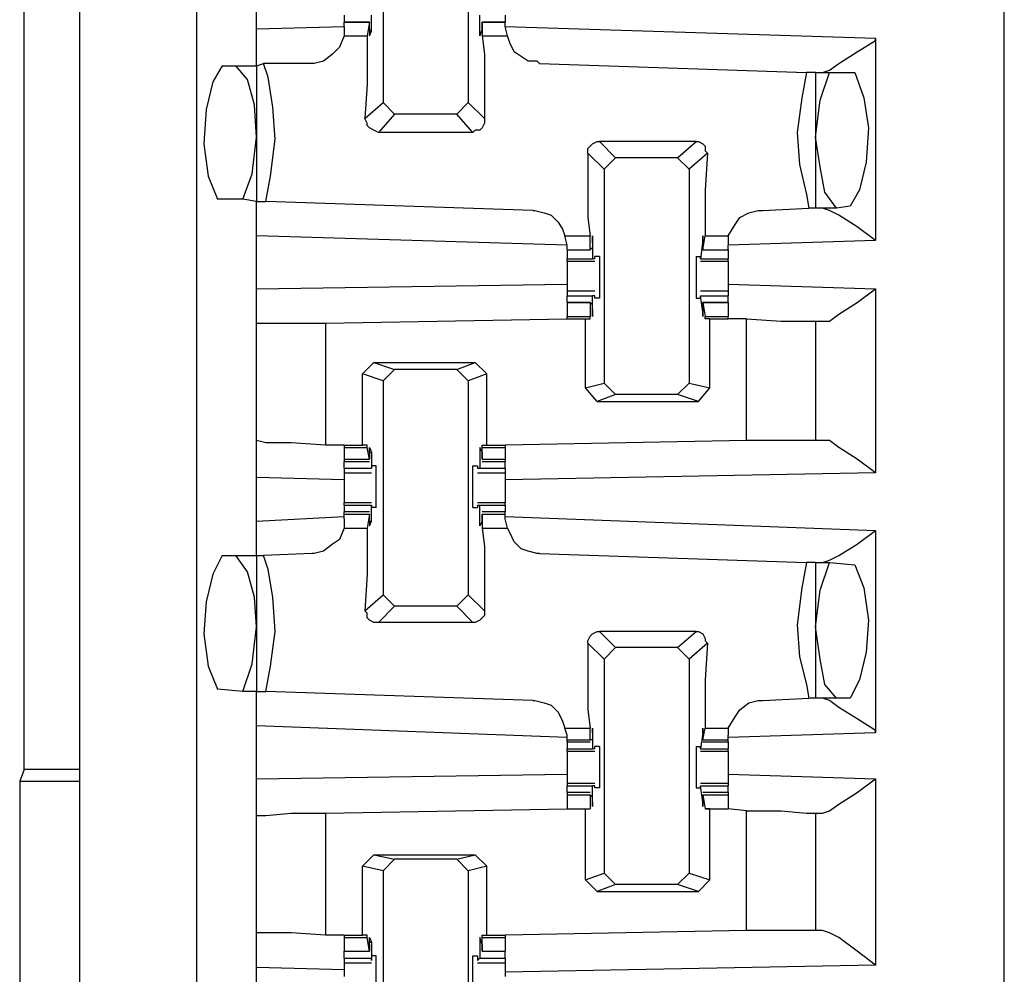
# Model space of a CAD drawing. Extents: x 0 to 17.8, y 0 to 11.9.
# Drawn here: x 4.5 to 5, y 5.4 to 5.8 of the extents above; entities that cross this region are included whole.
import ezdxf

# ---------------------------------------------------------------- set-up
doc = ezdxf.new("R2010")
doc.units = 0
doc.header["$MEASUREMENT"] = 0
doc.layers.get('0').update_dxf_attribs({"linetype": 'CONTINUOUS'})

msp = doc.modelspace()

# ---------------------------------------------------------------- linework, layer by layer
for p, q in [((4.95177, 1.94193), (4.95177, 9.61909)), ((4.5561, 9.58563), (4.5561, 1.97638)), ((4.6063, 1.97638), (4.6063, 9.58563)), ((4.53248, 5.50984), (4.53248, 6.05217)), ((4.68602, 5.88583), (4.68602, 5.79528)), ((4.72244, 5.88583), (4.72244, 5.79528)), ((4.63189, 5.82677), (4.63189, 5.84547)), ((4.66929, 5.83268), (4.66929, 5.82972)), ((4.6811, 5.82579), (4.6811, 5.83268)), ((4.72736, 5.82579), (4.72736, 5.83268)), ((4.73819, 5.83268), (4.73819, 5.82972)), ((4.63189, 5.82677), (4.66929, 5.82776)), ((4.68012, 5.82972), (4.66929, 5.82972)), ((4.66929, 5.82776), (4.66929, 5.82972)), ((4.66929, 5.82972), (4.68012, 5.82972)), ((4.66929, 5.82776), (4.66929, 5.82382)), ((4.68012, 5.82972), (4.67913, 5.82382)), ((4.68012, 5.82874), (4.68012, 5.82972)), ((4.68012, 5.82677), (4.68012, 5.82874)), ((4.73819, 5.82972), (4.72835, 5.82972)), ((4.72835, 5.82972), (4.72835, 5.82382)), ((4.72835, 5.82874), (4.72835, 5.82972)), ((4.72835, 5.82972), (4.73819, 5.82972)), ((4.72835, 5.82677), (4.72835, 5.82874)), ((4.73819, 5.82776), (4.73819, 5.82972)), ((4.73819, 5.82776), (4.89665, 5.82283)), ((4.73917, 5.82382), (4.73819, 5.82776)), ((4.66929, 5.82382), (4.67913, 5.82382)), ((4.68012, 5.82579), (4.6811, 5.82579)), ((4.72736, 5.82579), (4.72736, 5.82579)), ((4.72835, 5.82382), (4.73917, 5.82382)), ((4.89665, 5.82283), (4.89665, 5.73622)), ((4.61713, 5.81102), (4.62303, 5.81102)), ((4.62303, 5.81102), (4.63189, 5.81102)), ((4.63189, 5.81102), (4.63484, 5.81201)), ((4.63189, 5.81102), (4.63189, 5.75295)), ((4.65551, 5.81201), (4.63484, 5.81201)), ((4.75295, 5.81201), (4.86713, 5.80807)), ((4.87106, 5.80807), (4.86713, 5.80807)), ((4.87106, 5.80807), (4.87697, 5.80807)), ((4.87106, 5.80807), (4.87106, 5.75)), ((4.87697, 5.80807), (4.8878, 5.80807)), ((4.67815, 5.78839), (4.68602, 5.79528)), ((4.69094, 5.79035), (4.68602, 5.79528)), ((4.72244, 5.79528), (4.71752, 5.79035)), ((4.72244, 5.79528), (4.72933, 5.78839)), ((4.69094, 5.79035), (4.68406, 5.78248)), ((4.71752, 5.79035), (4.69094, 5.79035)), ((4.72441, 5.78248), (4.71752, 5.79035)), ((4.72441, 5.78248), (4.68406, 5.78248)), ((4.77854, 5.77854), (4.78543, 5.77165)), ((4.81988, 5.77854), (4.77854, 5.77854)), ((4.81201, 5.77165), (4.81988, 5.77854)), ((4.78051, 5.76673), (4.77362, 5.77362)), ((4.78051, 5.76673), (4.78543, 5.77165)), ((4.81201, 5.77165), (4.78543, 5.77165)), ((4.81201, 5.77165), (4.81693, 5.76673)), ((4.8248, 5.77362), (4.81693, 5.76673)), ((4.78051, 5.76673), (4.78051, 5.6752)), ((4.81693, 5.76673), (4.81693, 5.6752)), ((4.62598, 5.75394), (4.61516, 5.75394)), ((4.63189, 5.75295), (4.62598, 5.75394)), ((4.63189, 5.75295), (4.63583, 5.75295)), ((4.75, 5.74902), (4.63583, 5.75295)), ((4.88583, 5.75098), (4.87992, 5.75)), ((4.84843, 5.74902), (4.86811, 5.75)), ((4.87106, 5.75), (4.86811, 5.75)), ((4.87992, 5.75), (4.87106, 5.75)), ((4.76476, 5.73425), (4.63189, 5.73819)), ((4.63189, 5.71555), (4.63189, 5.73819)), ((4.76378, 5.73819), (4.77461, 5.73819)), ((4.76476, 5.73425), (4.76378, 5.73819)), ((4.77461, 5.73228), (4.77461, 5.73819)), ((4.82283, 5.73228), (4.82382, 5.73819)), ((4.82382, 5.73819), (4.83366, 5.73819)), ((4.83366, 5.73819), (4.83366, 5.73425)), ((4.76476, 5.73228), (4.76476, 5.73425)), ((4.77559, 5.73622), (4.77559, 5.72835)), ((4.77559, 5.73622), (4.77559, 5.73622)), ((4.77559, 5.73524), (4.77559, 5.73327)), ((4.82283, 5.73622), (4.82185, 5.72835)), ((4.82283, 5.73622), (4.82283, 5.73622)), ((4.82283, 5.73524), (4.82283, 5.73327)), ((4.89665, 5.73622), (4.83366, 5.73425)), ((4.83366, 5.73228), (4.83366, 5.73425)), ((4.76476, 5.73228), (4.77461, 5.73228)), ((4.76476, 5.73228), (4.77461, 5.73228)), ((4.76476, 5.73228), (4.76476, 5.72835)), ((4.77559, 5.73327), (4.77461, 5.73228)), ((4.77657, 5.72835), (4.77657, 5.72933)), ((4.77854, 5.72933), (4.77657, 5.72933)), ((4.81988, 5.72933), (4.82185, 5.72933)), ((4.82185, 5.72835), (4.82185, 5.72933)), ((4.82283, 5.73327), (4.82283, 5.73228)), ((4.82283, 5.73228), (4.83366, 5.73228)), ((4.82283, 5.73228), (4.83366, 5.73228)), ((4.83366, 5.73228), (4.83366, 5.72835)), ((4.76476, 5.72835), (4.77559, 5.72835)), ((4.76476, 5.72736), (4.76476, 5.72835)), ((4.76476, 5.72736), (4.77657, 5.72736)), ((4.77657, 5.72835), (4.77559, 5.72835)), ((4.82185, 5.72835), (4.82185, 5.72835)), ((4.82185, 5.72835), (4.83366, 5.72835)), ((4.82185, 5.72736), (4.83366, 5.72736)), ((4.83366, 5.72736), (4.83366, 5.72835)), ((4.63189, 5.71555), (4.76476, 5.71752)), ((4.83366, 5.71752), (4.89665, 5.71555)), ((4.77657, 5.71457), (4.76476, 5.71457)), ((4.76476, 5.7126), (4.77559, 5.7126)), ((4.76476, 5.70965), (4.76476, 5.7126)), ((4.77657, 5.7126), (4.77559, 5.7126)), ((4.77559, 5.70571), (4.77559, 5.7126)), ((4.77657, 5.71161), (4.77657, 5.7126)), ((4.83366, 5.71457), (4.82185, 5.71457)), ((4.82283, 5.70571), (4.82185, 5.7126)), ((4.82185, 5.7126), (4.82185, 5.7126)), ((4.82185, 5.71161), (4.82185, 5.7126)), ((4.82185, 5.7126), (4.83366, 5.7126)), ((4.83366, 5.70965), (4.83366, 5.7126)), ((4.89665, 5.71555), (4.89665, 5.63681)), ((4.77461, 5.70965), (4.76476, 5.70965)), ((4.76476, 5.70965), (4.77461, 5.70965)), ((4.76476, 5.70965), (4.76476, 5.70374)), ((4.77559, 5.70866), (4.77461, 5.70965)), ((4.77461, 5.70965), (4.77461, 5.70374)), ((4.77559, 5.70669), (4.77559, 5.70866)), ((4.77854, 5.71161), (4.77657, 5.71161)), ((4.81988, 5.71161), (4.82185, 5.71161)), ((4.83366, 5.70965), (4.82283, 5.70965)), ((4.82283, 5.70965), (4.82382, 5.70374)), ((4.82283, 5.70866), (4.82283, 5.70965)), ((4.82283, 5.70965), (4.83366, 5.70965)), ((4.82283, 5.70669), (4.82283, 5.70866)), ((4.83366, 5.70965), (4.83366, 5.70374)), ((4.77559, 5.70571), (4.77559, 5.70571)), ((4.82283, 5.70571), (4.82283, 5.70571)), ((4.63189, 5.65059), (4.63189, 5.70079)), ((4.66142, 5.70079), (4.76476, 5.70276)), ((4.66142, 5.70079), (4.66142, 5.64862)), ((4.76476, 5.70374), (4.77461, 5.70374)), ((4.76476, 5.70276), (4.76476, 5.70374)), ((4.76476, 5.70276), (4.77264, 5.70276)), ((4.77264, 5.70276), (4.77461, 5.70276)), ((4.77264, 5.67323), (4.77264, 5.70276)), ((4.77461, 5.70276), (4.77461, 5.70374)), ((4.82382, 5.70276), (4.82382, 5.70374)), ((4.82382, 5.70374), (4.83366, 5.70374)), ((4.82579, 5.70276), (4.82382, 5.70276)), ((4.82579, 5.67323), (4.82579, 5.70276)), ((4.82579, 5.70276), (4.83366, 5.70276)), ((4.83366, 5.70276), (4.83366, 5.70374)), ((4.84154, 5.70276), (4.83366, 5.70276)), ((4.84154, 5.65059), (4.84154, 5.70276)), ((4.87106, 5.70177), (4.87106, 5.65059)), ((4.87106, 5.70177), (4.87402, 5.70177)), ((4.67717, 5.67913), (4.68209, 5.68406)), ((4.68209, 5.68406), (4.69094, 5.6811)), ((4.68209, 5.68406), (4.72539, 5.68406)), ((4.71752, 5.6811), (4.72539, 5.68406)), ((4.72539, 5.68406), (4.73031, 5.67913)), ((4.68602, 5.67618), (4.67717, 5.67913)), ((4.67717, 5.64862), (4.67717, 5.67913)), ((4.68602, 5.67618), (4.69094, 5.6811)), ((4.71752, 5.6811), (4.69094, 5.6811)), ((4.71752, 5.6811), (4.72244, 5.67618)), ((4.73031, 5.67913), (4.72244, 5.67618)), ((4.73031, 5.64862), (4.73031, 5.67913)), ((4.68602, 5.67618), (4.68602, 5.58465)), ((4.72244, 5.67618), (4.72244, 5.58465)), ((4.77264, 5.67323), (4.78051, 5.6752)), ((4.78543, 5.67028), (4.78051, 5.6752)), ((4.81693, 5.6752), (4.81201, 5.67028)), ((4.81693, 5.6752), (4.82579, 5.67323)), ((4.77756, 5.66732), (4.77264, 5.67323)), ((4.78543, 5.67028), (4.77756, 5.66732)), ((4.81201, 5.67028), (4.78543, 5.67028)), ((4.82087, 5.66732), (4.81201, 5.67028)), ((4.82087, 5.66732), (4.82579, 5.67323)), ((4.77756, 5.66732), (4.82087, 5.66732)), ((4.84154, 5.65059), (4.73819, 5.64862)), ((4.87402, 5.65059), (4.87106, 5.65059)), ((4.66929, 5.64862), (4.66142, 5.64862)), ((4.66929, 5.64862), (4.66929, 5.64862)), ((4.66929, 5.64862), (4.67717, 5.64862)), ((4.66929, 5.64862), (4.66929, 5.64764)), ((4.66929, 5.64764), (4.67913, 5.64764)), ((4.66929, 5.64764), (4.66929, 5.64272)), ((4.67913, 5.64862), (4.67717, 5.64862)), ((4.67913, 5.64764), (4.67913, 5.64862)), ((4.68012, 5.64272), (4.67913, 5.64764)), ((4.68012, 5.64567), (4.68012, 5.64272)), ((4.68012, 5.64567), (4.6811, 5.64567)), ((4.6811, 5.64567), (4.6811, 5.63878)), ((4.72736, 5.64567), (4.72736, 5.63878)), ((4.72736, 5.64567), (4.72736, 5.64567)), ((4.72835, 5.64764), (4.72835, 5.64862)), ((4.72835, 5.64862), (4.73031, 5.64862)), ((4.72835, 5.64272), (4.72835, 5.64764)), ((4.72835, 5.64764), (4.73819, 5.64764)), ((4.72835, 5.64567), (4.72835, 5.64272)), ((4.73031, 5.64862), (4.73819, 5.64862)), ((4.73819, 5.64862), (4.73819, 5.64764)), ((4.73819, 5.64764), (4.73819, 5.64272)), ((4.66929, 5.64272), (4.68012, 5.64272)), ((4.66929, 5.64272), (4.66929, 5.64173)), ((4.66929, 5.64173), (4.68012, 5.64173)), ((4.66929, 5.63878), (4.66929, 5.64173)), ((4.68012, 5.64272), (4.68012, 5.64272)), ((4.72835, 5.64272), (4.72835, 5.64272)), ((4.72835, 5.64272), (4.73819, 5.64272)), ((4.72835, 5.64173), (4.73819, 5.64173)), ((4.73819, 5.64272), (4.73819, 5.64173)), ((4.73819, 5.63878), (4.73819, 5.64173)), ((4.66929, 5.63878), (4.6811, 5.63878)), ((4.66929, 5.63681), (4.6811, 5.63681)), ((4.6811, 5.63976), (4.6811, 5.63878)), ((4.68307, 5.63976), (4.6811, 5.63976)), ((4.6811, 5.63878), (4.6811, 5.63878)), ((4.72441, 5.63976), (4.72638, 5.63976)), ((4.72638, 5.63976), (4.72638, 5.63878)), ((4.72638, 5.63878), (4.72736, 5.63878)), ((4.72638, 5.63681), (4.73819, 5.63681)), ((4.72736, 5.63878), (4.73819, 5.63878)), ((4.89665, 5.63681), (4.73819, 5.63386)), ((4.63189, 5.61614), (4.63189, 5.63484)), ((4.66929, 5.63386), (4.63189, 5.63484)), ((4.6811, 5.62402), (4.66929, 5.62402)), ((4.66929, 5.62303), (4.66929, 5.62402)), ((4.73819, 5.62402), (4.72638, 5.62402)), ((4.73819, 5.62303), (4.73819, 5.62402)), ((4.66929, 5.62303), (4.6811, 5.62303)), ((4.66929, 5.62303), (4.66929, 5.62008)), ((4.68012, 5.62008), (4.66929, 5.62008)), ((4.66929, 5.61909), (4.66929, 5.62008)), ((4.6811, 5.62303), (4.6811, 5.62205)), ((4.6811, 5.62303), (4.6811, 5.62303)), ((4.6811, 5.61614), (4.6811, 5.62303)), ((4.68307, 5.62205), (4.6811, 5.62205)), ((4.72441, 5.62205), (4.72638, 5.62205)), ((4.72638, 5.62303), (4.72736, 5.62303)), ((4.72638, 5.62303), (4.72638, 5.62205)), ((4.72736, 5.61614), (4.72736, 5.62303)), ((4.72736, 5.62303), (4.73819, 5.62303)), ((4.73819, 5.62008), (4.72835, 5.62008)), ((4.73819, 5.62303), (4.73819, 5.62008)), ((4.73819, 5.61909), (4.73819, 5.62008)), ((4.63189, 5.61614), (4.66929, 5.61811)), ((4.66929, 5.61713), (4.66929, 5.61909)), ((4.66929, 5.61909), (4.68012, 5.61909)), ((4.66929, 5.61713), (4.66929, 5.61319)), ((4.68012, 5.61909), (4.67913, 5.61319)), ((4.68012, 5.61811), (4.68012, 5.61909)), ((4.68012, 5.61614), (4.68012, 5.61811)), ((4.68012, 5.61614), (4.6811, 5.61614)), ((4.72736, 5.61614), (4.72736, 5.61614)), ((4.72835, 5.61909), (4.72835, 5.61319)), ((4.72835, 5.61811), (4.72835, 5.61909)), ((4.72835, 5.61909), (4.73819, 5.61909)), ((4.72835, 5.61614), (4.72835, 5.61811)), ((4.73819, 5.61713), (4.73819, 5.61909)), ((4.73819, 5.61811), (4.89665, 5.6122)), ((4.73917, 5.61319), (4.73819, 5.61713)), ((4.66929, 5.61319), (4.67913, 5.61319)), ((4.72835, 5.61319), (4.73917, 5.61319)), ((4.89665, 5.6122), (4.89665, 5.52559)), ((4.61713, 5.60138), (4.62303, 5.60138)), ((4.62303, 5.60138), (4.63189, 5.60138)), ((4.63189, 5.60138), (4.63484, 5.60138)), ((4.63189, 5.60138), (4.63189, 5.54331)), ((4.65551, 5.60236), (4.63484, 5.60138)), ((4.75295, 5.60236), (4.86713, 5.59843)), ((4.87106, 5.59843), (4.86713, 5.59843)), ((4.87106, 5.59843), (4.87697, 5.59843)), ((4.87106, 5.59843), (4.87106, 5.54035)), ((4.87697, 5.59843), (4.8878, 5.59744)), ((4.67815, 5.57776), (4.68602, 5.58465)), ((4.69094, 5.57972), (4.68602, 5.58465)), ((4.72244, 5.58465), (4.71752, 5.57972)), ((4.72244, 5.58465), (4.72933, 5.57776)), ((4.69094, 5.57972), (4.68406, 5.57283)), ((4.71752, 5.57972), (4.69094, 5.57972)), ((4.72441, 5.57283), (4.71752, 5.57972)), ((4.72441, 5.57283), (4.68406, 5.57283)), ((4.77854, 5.5689), (4.78543, 5.56201)), ((4.81988, 5.5689), (4.77854, 5.5689)), ((4.81201, 5.56201), (4.81988, 5.5689)), ((4.78051, 5.55709), (4.77362, 5.56398)), ((4.78051, 5.55709), (4.78543, 5.56201)), ((4.81201, 5.56201), (4.78543, 5.56201)), ((4.81201, 5.56201), (4.81693, 5.55709)), ((4.8248, 5.56398), (4.81693, 5.55709)), ((4.78051, 5.55709), (4.78051, 5.46555)), ((4.81693, 5.55709), (4.81693, 5.46555)), ((4.62598, 5.54331), (4.61516, 5.54429)), ((4.63189, 5.54331), (4.62598, 5.54331)), ((4.63189, 5.54331), (4.63583, 5.54331)), ((4.75, 5.53937), (4.63583, 5.54331)), ((4.84843, 5.53937), (4.86811, 5.54035)), ((4.87106, 5.54035), (4.86811, 5.54035)), ((4.87992, 5.54035), (4.87106, 5.54035)), ((4.88583, 5.54035), (4.87992, 5.54035)), ((4.76476, 5.52362), (4.63189, 5.52854)), ((4.63189, 5.50591), (4.63189, 5.52854)), ((4.76378, 5.52756), (4.77461, 5.52756)), ((4.76476, 5.52461), (4.76378, 5.52756)), ((4.77461, 5.52264), (4.77461, 5.52756)), ((4.82283, 5.52264), (4.82382, 5.52756)), ((4.82382, 5.52756), (4.83366, 5.52756)), ((4.83366, 5.52756), (4.83366, 5.52461)), ((4.76476, 5.52264), (4.76476, 5.52461)), ((4.77559, 5.52559), (4.77559, 5.52264)), ((4.77559, 5.52559), (4.77559, 5.5187)), ((4.77559, 5.52559), (4.77559, 5.52559)), ((4.82283, 5.52559), (4.82185, 5.5187)), ((4.82283, 5.52559), (4.82283, 5.52264)), ((4.82283, 5.52559), (4.82283, 5.52559)), ((4.89665, 5.52559), (4.83366, 5.52362)), ((4.83366, 5.52264), (4.83366, 5.52461)), ((4.76476, 5.52165), (4.76476, 5.52264)), ((4.76476, 5.52264), (4.77461, 5.52264)), ((4.76476, 5.52165), (4.77461, 5.52165)), ((4.76476, 5.52165), (4.76476, 5.5187)), ((4.76476, 5.5187), (4.77559, 5.5187)), ((4.76476, 5.51772), (4.76476, 5.5187)), ((4.77559, 5.52264), (4.77461, 5.52264)), ((4.77657, 5.5187), (4.77559, 5.5187)), ((4.77657, 5.5187), (4.77657, 5.51969)), ((4.77854, 5.51969), (4.77657, 5.51969)), ((4.81988, 5.51969), (4.82185, 5.51969)), ((4.82185, 5.5187), (4.82185, 5.51969)), ((4.82185, 5.5187), (4.82185, 5.5187)), ((4.82185, 5.5187), (4.83366, 5.5187)), ((4.82283, 5.52264), (4.82283, 5.52264)), ((4.82283, 5.52264), (4.83366, 5.52264)), ((4.82283, 5.52165), (4.83366, 5.52165)), ((4.83366, 5.52165), (4.83366, 5.52264)), ((4.83366, 5.52165), (4.83366, 5.5187)), ((4.83366, 5.51772), (4.83366, 5.5187)), ((4.76476, 5.51772), (4.77657, 5.51772)), ((4.82185, 5.51772), (4.83366, 5.51772)), ((4.53248, 5.50984), (4.53051, 5.50492)), ((4.5561, 5.50984), (4.53248, 5.50984)), ((4.63189, 5.50591), (4.76476, 5.50787)), ((4.83366, 5.50787), (4.89665, 5.50591)), ((4.89665, 5.50591), (4.89665, 5.42618)), ((4.53051, 5.50492), (4.5561, 5.50492)), ((4.53051, 5.50492), (4.53051, 4.9065)), ((4.77657, 5.50394), (4.76476, 5.50394)), ((4.76476, 5.50394), (4.76476, 5.50295)), ((4.76476, 5.50295), (4.77559, 5.50295)), ((4.76476, 5.5), (4.76476, 5.50295)), ((4.77657, 5.50295), (4.77559, 5.50295)), ((4.77559, 5.49606), (4.77559, 5.50295)), ((4.77657, 5.50197), (4.77657, 5.50295)), ((4.77854, 5.50197), (4.77657, 5.50197)), ((4.81988, 5.50197), (4.82185, 5.50197)), ((4.83366, 5.50394), (4.82185, 5.50394)), ((4.82283, 5.49606), (4.82185, 5.50295)), ((4.82185, 5.50295), (4.82185, 5.50295)), ((4.82185, 5.50197), (4.82185, 5.50295)), ((4.82185, 5.50295), (4.83366, 5.50295)), ((4.83366, 5.50394), (4.83366, 5.50295)), ((4.83366, 5.5), (4.83366, 5.50295)), ((4.77461, 5.5), (4.76476, 5.5)), ((4.76476, 5.5), (4.76476, 5.49902)), ((4.76476, 5.49902), (4.77461, 5.49902)), ((4.76476, 5.49902), (4.76476, 5.49311)), ((4.77559, 5.49803), (4.77461, 5.49902)), ((4.77461, 5.49902), (4.77461, 5.49311)), ((4.77559, 5.49606), (4.77559, 5.49803)), ((4.83366, 5.5), (4.82283, 5.5)), ((4.82283, 5.49902), (4.82382, 5.49311)), ((4.82283, 5.49803), (4.82283, 5.49902)), ((4.82283, 5.49902), (4.83366, 5.49902)), ((4.82283, 5.49606), (4.82283, 5.49803)), ((4.83366, 5.5), (4.83366, 5.49902)), ((4.83366, 5.49902), (4.83366, 5.49311)), ((4.77559, 5.49606), (4.77559, 5.49606)), ((4.82283, 5.49606), (4.82283, 5.49606)), ((4.63189, 5.43996), (4.63189, 5.49016)), ((4.66142, 5.49114), (4.76476, 5.49311)), ((4.66142, 5.49114), (4.66142, 5.43898)), ((4.76476, 5.49311), (4.77264, 5.49311)), ((4.76476, 5.49311), (4.77461, 5.49311)), ((4.77264, 5.49311), (4.77461, 5.49311)), ((4.77264, 5.4626), (4.77264, 5.49311)), ((4.77461, 5.49311), (4.77461, 5.49311)), ((4.82579, 5.49311), (4.82382, 5.49311)), ((4.82382, 5.49311), (4.82382, 5.49311)), ((4.82382, 5.49311), (4.83366, 5.49311)), ((4.82579, 5.4626), (4.82579, 5.49311)), ((4.82579, 5.49311), (4.83366, 5.49311)), ((4.84154, 5.49213), (4.83366, 5.49311)), ((4.84154, 5.44094), (4.84154, 5.49213)), ((4.87106, 5.49114), (4.87106, 5.44094)), ((4.87106, 5.49114), (4.87402, 5.49114)), ((4.67717, 5.4685), (4.68209, 5.47343)), ((4.68209, 5.47343), (4.69094, 5.47146)), ((4.68209, 5.47343), (4.72539, 5.47343)), ((4.71752, 5.47146), (4.72539, 5.47343)), ((4.72539, 5.47343), (4.73031, 5.4685)), ((4.68602, 5.46654), (4.67717, 5.4685)), ((4.67717, 5.43898), (4.67717, 5.4685)), ((4.68602, 5.46654), (4.69094, 5.47146)), ((4.71752, 5.47146), (4.69094, 5.47146)), ((4.71752, 5.47146), (4.72244, 5.46654)), ((4.73031, 5.4685), (4.72244, 5.46654)), ((4.73031, 5.43898), (4.73031, 5.4685)), ((4.68602, 5.46654), (4.68602, 5.375)), ((4.72244, 5.46654), (4.72244, 5.375)), ((4.77264, 5.4626), (4.78051, 5.46555)), ((4.78543, 5.46063), (4.78051, 5.46555)), ((4.81693, 5.46555), (4.81201, 5.46063)), ((4.81693, 5.46555), (4.82579, 5.4626)), ((4.77756, 5.45768), (4.77264, 5.4626)), ((4.78543, 5.46063), (4.77756, 5.45768)), ((4.81201, 5.46063), (4.78543, 5.46063)), ((4.82087, 5.45768), (4.81201, 5.46063)), ((4.82087, 5.45768), (4.82579, 5.4626)), ((4.77756, 5.45768), (4.82087, 5.45768)), ((4.66929, 5.43898), (4.66142, 5.43898)), ((4.66929, 5.43898), (4.66929, 5.43898)), ((4.66929, 5.43898), (4.67717, 5.43898)), ((4.66929, 5.43898), (4.66929, 5.43799)), ((4.67913, 5.43898), (4.67717, 5.43898)), ((4.67913, 5.43799), (4.67913, 5.43898)), ((4.72835, 5.43799), (4.72835, 5.43898)), ((4.72835, 5.43898), (4.73031, 5.43898)), ((4.73031, 5.43898), (4.73819, 5.43898)), ((4.84154, 5.44094), (4.73819, 5.43898)), ((4.73819, 5.43898), (4.73819, 5.43799)), ((4.87402, 5.44094), (4.87106, 5.44094)), ((4.66929, 5.43799), (4.67913, 5.43799)), ((4.66929, 5.43799), (4.66929, 5.43209)), ((4.68012, 5.43209), (4.67913, 5.43799)), ((4.68012, 5.43602), (4.6811, 5.43602)), ((4.68012, 5.43504), (4.68012, 5.43307)), ((4.6811, 5.43602), (4.6811, 5.42913)), ((4.72736, 5.43602), (4.72736, 5.42913)), ((4.72736, 5.43602), (4.72736, 5.43602)), ((4.72835, 5.43209), (4.72835, 5.43799)), ((4.72835, 5.43799), (4.73819, 5.43799)), ((4.72835, 5.43504), (4.72835, 5.43307)), ((4.73819, 5.43799), (4.73819, 5.43209)), ((4.66929, 5.43209), (4.68012, 5.43209)), ((4.66929, 5.43209), (4.68012, 5.43209)), ((4.66929, 5.42913), (4.66929, 5.43209)), ((4.68012, 5.43307), (4.68012, 5.43209)), ((4.6811, 5.43012), (4.6811, 5.42815)), ((4.68307, 5.43012), (4.6811, 5.43012)), ((4.72441, 5.43012), (4.72638, 5.43012)), ((4.72638, 5.43012), (4.72638, 5.42815)), ((4.72835, 5.43307), (4.72835, 5.43209)), ((4.72835, 5.43209), (4.73819, 5.43209)), ((4.72835, 5.43209), (4.73819, 5.43209)), ((4.73819, 5.42913), (4.73819, 5.43209)), ((4.66929, 5.42913), (4.6811, 5.42913)), ((4.66929, 5.42717), (4.6811, 5.42717)), ((4.6811, 5.42815), (4.6811, 5.42913)), ((4.72638, 5.42815), (4.72736, 5.42913)), ((4.72638, 5.42717), (4.73819, 5.42717)), ((4.72736, 5.42913), (4.73819, 5.42913)), ((4.89665, 5.42618), (4.73819, 5.42323)), ((4.63189, 5.4065), (4.63189, 5.4252)), ((4.66929, 5.42421), (4.63189, 5.4252))]:
    msp.add_line(p, q)
for points in [[(4.63189, 5.81102), (4.63189, 5.81594), (4.63189, 5.82677)], [(4.68012, 5.82677), (4.68012, 5.82382), (4.6811, 5.82579)], [(4.72835, 5.82677), (4.72736, 5.82382), (4.72736, 5.82579)], [(4.66929, 5.82382), (4.66732, 5.8189), (4.66437, 5.81594), (4.66043, 5.81299), (4.6565, 5.81201), (4.65551, 5.81201)], [(4.67913, 5.82382), (4.67913, 5.81594), (4.67913, 5.80315), (4.67815, 5.78839)], [(4.72835, 5.82382), (4.72933, 5.81594), (4.72933, 5.80315), (4.72933, 5.78839)], [(4.75295, 5.81201), (4.75197, 5.81299), (4.74803, 5.81299), (4.74508, 5.81496), (4.74213, 5.81693), (4.74016, 5.82087), (4.73917, 5.82382)], [(4.87402, 5.80807), (4.87697, 5.80906), (4.88091, 5.81201), (4.88878, 5.81693), (4.89665, 5.82185), (4.89665, 5.82283)], [(4.61713, 5.81102), (4.61319, 5.80413), (4.61024, 5.79232), (4.60925, 5.77756), (4.61122, 5.76378), (4.61516, 5.75394)], [(4.63189, 5.78051), (4.63091, 5.79429), (4.62795, 5.80512), (4.62303, 5.81102)], [(4.63583, 5.75295), (4.6378, 5.76378), (4.63976, 5.77953), (4.63878, 5.79331), (4.63681, 5.8061), (4.63484, 5.81201)], [(4.86713, 5.80807), (4.86516, 5.79724), (4.86319, 5.78248), (4.86417, 5.7687), (4.86713, 5.75591), (4.86811, 5.75)], [(4.87106, 5.78051), (4.87303, 5.79626), (4.87697, 5.80807)], [(4.8878, 5.80807), (4.89173, 5.79724), (4.8937, 5.78445), (4.89272, 5.76969), (4.88976, 5.75787), (4.88583, 5.75098)], [(4.68406, 5.78248), (4.68209, 5.78346), (4.68012, 5.78445), (4.67913, 5.78543), (4.67913, 5.78642), (4.67815, 5.78839)], [(4.72933, 5.78839), (4.72933, 5.78642), (4.72835, 5.78445), (4.72736, 5.78346), (4.72539, 5.78346), (4.72441, 5.78248)], [(4.62598, 5.75394), (4.62992, 5.76476), (4.63189, 5.78051)], [(4.87992, 5.75), (4.875, 5.75689), (4.87303, 5.76772), (4.87106, 5.78051)], [(4.77362, 5.77362), (4.77362, 5.77559), (4.77461, 5.77657), (4.77559, 5.77756), (4.77756, 5.77854), (4.77854, 5.77854)], [(4.81988, 5.77854), (4.82087, 5.77854), (4.82283, 5.77756), (4.82382, 5.77657), (4.82382, 5.77461), (4.8248, 5.77362)], [(4.77362, 5.77362), (4.77362, 5.75787), (4.77362, 5.74606), (4.77461, 5.73819)], [(4.8248, 5.77362), (4.82382, 5.75787), (4.82382, 5.74606), (4.82382, 5.73819)], [(4.63189, 5.73819), (4.63189, 5.74902), (4.63189, 5.75295)], [(4.75, 5.74902), (4.75098, 5.74902), (4.75492, 5.74803), (4.75787, 5.74705), (4.76083, 5.74409), (4.7628, 5.74114), (4.76378, 5.73819)], [(4.83366, 5.73819), (4.83661, 5.74311), (4.83858, 5.74606), (4.84252, 5.74803), (4.84646, 5.74902), (4.84843, 5.74902)], [(4.89665, 5.73622), (4.88878, 5.74213), (4.88091, 5.74705), (4.87697, 5.74902), (4.87402, 5.75)], [(4.77559, 5.73524), (4.77559, 5.73819), (4.77559, 5.73622)], [(4.82283, 5.73524), (4.82283, 5.73819), (4.82283, 5.73622)], [(4.77854, 5.72933), (4.77854, 5.72539), (4.77854, 5.71654), (4.77854, 5.71161)], [(4.81988, 5.72933), (4.81988, 5.72539), (4.81988, 5.71654), (4.81988, 5.71161)], [(4.76476, 5.72736), (4.76476, 5.72441), (4.76476, 5.72047)], [(4.83366, 5.72736), (4.83366, 5.72441), (4.83366, 5.72047)], [(4.76476, 5.72047), (4.76476, 5.71752), (4.76476, 5.71457)], [(4.83366, 5.72047), (4.83366, 5.71752), (4.83366, 5.71457)], [(4.63189, 5.70079), (4.63189, 5.70472), (4.63189, 5.71555)], [(4.76476, 5.71457), (4.76476, 5.71358), (4.76476, 5.7126)], [(4.83366, 5.71457), (4.83366, 5.71358), (4.83366, 5.7126)], [(4.87402, 5.70177), (4.87697, 5.70177), (4.88091, 5.70472), (4.88878, 5.70965), (4.89665, 5.71555)], [(4.77559, 5.70669), (4.77559, 5.70374), (4.77559, 5.70571)], [(4.82283, 5.70669), (4.82283, 5.70374), (4.82283, 5.70571)], [(4.63189, 5.70079), (4.63583, 5.70079), (4.64665, 5.70079), (4.66142, 5.70079)], [(4.84154, 5.70276), (4.8563, 5.70177), (4.86713, 5.70177), (4.87106, 5.70177)], [(4.63189, 5.63484), (4.63189, 5.64567), (4.63189, 5.65059)], [(4.66142, 5.64862), (4.64665, 5.64961), (4.63583, 5.64961), (4.63189, 5.65059)], [(4.87106, 5.65059), (4.86713, 5.65059), (4.8563, 5.65059), (4.84154, 5.65059)], [(4.89665, 5.63681), (4.88878, 5.64272), (4.88091, 5.64764), (4.87697, 5.65059), (4.87402, 5.65059)], [(4.68012, 5.64567), (4.68012, 5.64764), (4.6811, 5.64567)], [(4.72835, 5.64567), (4.72736, 5.64764), (4.72736, 5.64567)], [(4.66929, 5.63878), (4.66929, 5.6378), (4.66929, 5.63681)], [(4.66929, 5.63681), (4.66929, 5.63386), (4.66929, 5.63091)], [(4.68307, 5.62205), (4.68307, 5.62598), (4.68307, 5.63484), (4.68307, 5.63976)], [(4.72441, 5.62205), (4.72441, 5.62598), (4.72441, 5.63484), (4.72441, 5.63976)], [(4.73819, 5.63878), (4.73819, 5.6378), (4.73819, 5.63681)], [(4.73819, 5.63681), (4.73819, 5.63386), (4.73819, 5.63091)], [(4.66929, 5.63091), (4.66929, 5.62697), (4.66929, 5.62402)], [(4.73819, 5.63091), (4.73819, 5.62697), (4.73819, 5.62402)], [(4.63189, 5.60138), (4.63189, 5.6063), (4.63189, 5.61614)], [(4.68012, 5.61614), (4.68012, 5.61417), (4.6811, 5.61614)], [(4.72835, 5.61614), (4.72736, 5.61417), (4.72736, 5.61614)], [(4.66929, 5.61319), (4.66732, 5.60827), (4.66437, 5.6063), (4.66043, 5.60335), (4.6565, 5.60236), (4.65551, 5.60236)], [(4.67913, 5.61319), (4.67913, 5.60531), (4.67913, 5.5935), (4.67815, 5.57776)], [(4.72835, 5.61319), (4.72933, 5.60531), (4.72933, 5.5935), (4.72933, 5.57776)], [(4.75295, 5.60236), (4.75197, 5.60236), (4.74803, 5.60335), (4.74508, 5.60433), (4.74213, 5.60728), (4.74016, 5.61122), (4.73917, 5.61319)], [(4.87402, 5.59843), (4.87697, 5.59941), (4.88091, 5.60138), (4.88878, 5.6063), (4.89665, 5.6122)], [(4.61713, 5.60138), (4.61319, 5.5935), (4.61024, 5.58169), (4.60925, 5.56791), (4.61122, 5.55413), (4.61516, 5.54429)], [(4.63189, 5.57087), (4.63091, 5.58366), (4.62795, 5.59449), (4.62303, 5.60138)], [(4.63583, 5.54331), (4.6378, 5.55413), (4.63976, 5.5689), (4.63878, 5.58366), (4.63681, 5.59547), (4.63484, 5.60138)], [(4.86713, 5.59843), (4.86516, 5.5876), (4.86319, 5.57185), (4.86417, 5.55807), (4.86713, 5.54626), (4.86811, 5.54035)], [(4.87106, 5.57087), (4.87303, 5.58661), (4.87697, 5.59843)], [(4.8878, 5.59744), (4.89173, 5.5876), (4.8937, 5.57382), (4.89272, 5.56004), (4.88976, 5.54823), (4.88583, 5.54035)], [(4.68406, 5.57283), (4.68209, 5.57283), (4.68012, 5.57382), (4.67913, 5.5748), (4.67913, 5.57677), (4.67815, 5.57776)], [(4.72933, 5.57776), (4.72933, 5.57579), (4.72835, 5.5748), (4.72736, 5.57382), (4.72539, 5.57283), (4.72441, 5.57283)], [(4.62598, 5.54331), (4.62992, 5.55512), (4.63189, 5.57087)], [(4.87992, 5.54035), (4.875, 5.54626), (4.87303, 5.55709), (4.87106, 5.57087)], [(4.77362, 5.56398), (4.77362, 5.56496), (4.77461, 5.56693), (4.77559, 5.56791), (4.77756, 5.5689), (4.77854, 5.5689)], [(4.81988, 5.5689), (4.82087, 5.5689), (4.82283, 5.56791), (4.82382, 5.56594), (4.82382, 5.56496), (4.8248, 5.56398)], [(4.77362, 5.56398), (4.77362, 5.54823), (4.77362, 5.53543), (4.77461, 5.52756)], [(4.8248, 5.56398), (4.82382, 5.54823), (4.82382, 5.53543), (4.82382, 5.52756)], [(4.63189, 5.52854), (4.63189, 5.53937), (4.63189, 5.54331)], [(4.89665, 5.52559), (4.89665, 5.52657), (4.88878, 5.5315), (4.88091, 5.53642), (4.87697, 5.53937), (4.87402, 5.54035)], [(4.75, 5.53937), (4.75098, 5.53937), (4.75492, 5.53839), (4.75787, 5.5374), (4.76083, 5.53445), (4.7628, 5.53051), (4.76378, 5.52756)], [(4.83366, 5.52756), (4.83661, 5.53248), (4.83858, 5.53543), (4.84252, 5.53839), (4.84646, 5.53937), (4.84843, 5.53937)], [(4.77559, 5.52559), (4.77559, 5.52756), (4.77559, 5.52559)], [(4.82283, 5.52559), (4.82283, 5.52756), (4.82283, 5.52559)], [(4.77854, 5.51969), (4.77854, 5.51575), (4.77854, 5.50591), (4.77854, 5.50197)], [(4.81988, 5.51969), (4.81988, 5.51575), (4.81988, 5.50591), (4.81988, 5.50197)], [(4.76476, 5.51772), (4.76476, 5.51476), (4.76476, 5.51083)], [(4.83366, 5.51772), (4.83366, 5.51476), (4.83366, 5.51083)], [(4.76476, 5.51083), (4.76476, 5.50689), (4.76476, 5.50394)], [(4.83366, 5.51083), (4.83366, 5.50689), (4.83366, 5.50394)], [(4.63189, 5.49016), (4.63189, 5.49508), (4.63189, 5.50591)], [(4.87402, 5.49114), (4.87697, 5.49213), (4.88091, 5.49508), (4.88878, 5.5), (4.89665, 5.50591)], [(4.77559, 5.49606), (4.77559, 5.49409), (4.77559, 5.49606)], [(4.82283, 5.49606), (4.82283, 5.49409), (4.82283, 5.49606)], [(4.63189, 5.49016), (4.63583, 5.49016), (4.64665, 5.49114), (4.66142, 5.49114)], [(4.84154, 5.49213), (4.8563, 5.49213), (4.86713, 5.49114), (4.87106, 5.49114)], [(4.63189, 5.4252), (4.63189, 5.43602), (4.63189, 5.43996)], [(4.66142, 5.43898), (4.64665, 5.43996), (4.63583, 5.43996), (4.63189, 5.43996)], [(4.87106, 5.44094), (4.86713, 5.44094), (4.8563, 5.44094), (4.84154, 5.44094)], [(4.89665, 5.42618), (4.88878, 5.43209), (4.88091, 5.43799), (4.87697, 5.43996), (4.87402, 5.44094)], [(4.68012, 5.43504), (4.68012, 5.43799), (4.6811, 5.43602)], [(4.72835, 5.43504), (4.72736, 5.43799), (4.72736, 5.43602)], [(4.68307, 5.41142), (4.68307, 5.41634), (4.68307, 5.4252), (4.68307, 5.43012)], [(4.72441, 5.41142), (4.72441, 5.41634), (4.72441, 5.4252), (4.72441, 5.43012)], [(4.66929, 5.42913), (4.66929, 5.42815), (4.66929, 5.42717)], [(4.66929, 5.42717), (4.66929, 5.42421), (4.66929, 5.42126)], [(4.73819, 5.42913), (4.73819, 5.42815), (4.73819, 5.42717)], [(4.73819, 5.42717), (4.73819, 5.42421), (4.73819, 5.42126)]]:
    msp.add_lwpolyline(points)

doc.saveas('drawing.dxf')
